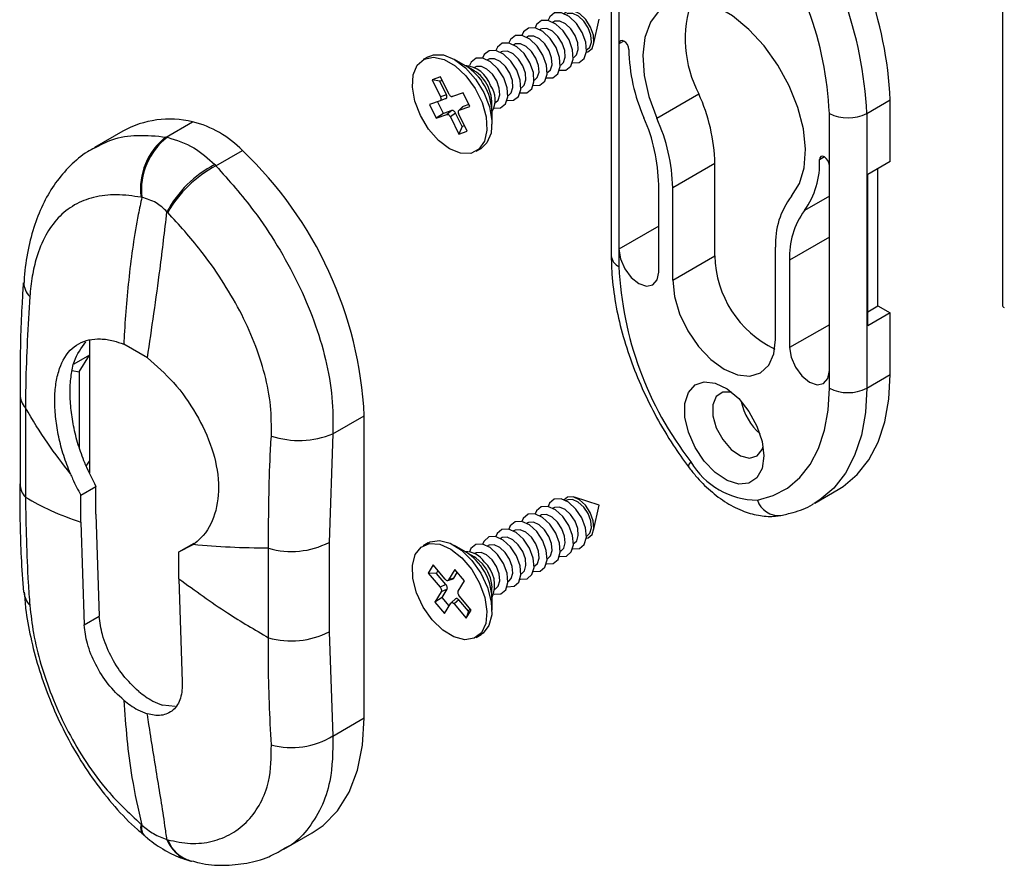
# Paper-space layout 'PAG.(2)' of a CAD drawing. Units: millimetres. Extents: x 10 to 4991, y -15 to 287.
# Drawn here: x 105 to 124, y 179 to 195 of the extents above; entities that cross this region are included whole.
import ezdxf

# ---------------------------------------------------------------- set-up
doc = ezdxf.new("R2010")
doc.units = ezdxf.units.MM

psp = doc.layouts.new('PAG.(2)')

# ---------------------------------------------------------------- linework, layer by layer
at = {"color": 7, "linetype": 'Continuous', "lineweight": 25}
for p, q in [((123.87, 196.126), (123.87, 189.751)), ((116.475, 195.872), (116.475, 190.681)), ((116.622, 195.668), (116.622, 194.685)), ((115.387, 195.104), (115.372, 195.096)), ((116.143, 194.673), (116.248, 195.154)), ((115.139, 194.961), (115.125, 194.953)), ((114.892, 194.818), (114.877, 194.81)), ((114.644, 194.675), (114.63, 194.667)), ((116.007, 194.567), (116.022, 194.576)), ((116.622, 194.685), (116.622, 190.807)), ((113.013, 194.441), (112.92, 194.387)), ((113.72, 194.272), (113.514, 194.392)), ((114.149, 194.39), (114.135, 194.381)), ((114.397, 194.532), (114.382, 194.524)), ((115.76, 194.425), (115.774, 194.433)), ((113.884, 194.178), (113.727, 194.268)), ((113.902, 194.247), (113.887, 194.238)), ((115.512, 194.282), (115.527, 194.29)), ((113.246, 194.062), (113.087, 194.007)), ((113.087, 194.007), (113.247, 193.683)), ((113.232, 193.982), (113.087, 194.007)), ((113.232, 193.982), (113.277, 193.998)), ((113.359, 193.724), (113.232, 193.982)), ((113.405, 193.738), (113.246, 194.062)), ((115.017, 193.996), (115.032, 194.004)), ((115.265, 194.139), (115.279, 194.147)), ((114.77, 193.853), (114.784, 193.861)), ((113.239, 193.609), (113.038, 193.54)), ((113.351, 193.65), (113.239, 193.609)), ((113.244, 193.611), (113.239, 193.609)), ((113.359, 193.724), (113.247, 193.683)), ((113.247, 193.683), (113.25, 193.675)), ((113.41, 193.73), (113.405, 193.738)), ((113.474, 193.69), (113.468, 193.689)), ((113.674, 193.759), (113.474, 193.69)), ((113.801, 193.502), (113.674, 193.759)), ((114.522, 193.71), (114.537, 193.718)), ((117.336, 193.28), (118.131, 193.739)), ((121.306, 193.372), (121.748, 193.627)), ((121.748, 192.461), (121.748, 193.627)), ((113.038, 193.54), (113.165, 193.283)), ((113.302, 193.372), (113.193, 193.593)), ((113.461, 193.427), (113.302, 193.372)), ((113.461, 193.427), (113.366, 193.352)), ((113.666, 193.494), (113.591, 193.427)), ((113.596, 193.431), (113.591, 193.426)), ((113.596, 193.431), (113.6, 193.433)), ((113.6, 193.433), (113.801, 193.502)), ((113.676, 193.5), (113.6, 193.433)), ((113.676, 193.5), (113.666, 193.493)), ((113.783, 193.537), (113.676, 193.5)), ((114.22, 193.414), (114.22, 193.595)), ((114.275, 193.567), (114.289, 193.576)), ((113.302, 193.372), (113.165, 193.283)), ((113.165, 193.283), (113.366, 193.352)), ((113.366, 193.352), (113.371, 193.353)), ((113.429, 193.312), (113.434, 193.304)), ((113.53, 193.378), (113.434, 193.304)), ((113.434, 193.304), (113.594, 192.98)), ((113.657, 193.121), (113.53, 193.378)), ((113.593, 193.359), (113.589, 193.367)), ((113.753, 193.035), (113.593, 193.359)), ((114.221, 193.167), (114.221, 193.406)), ((120.599, 192.389), (120.599, 193.372)), ((121.306, 193.372), (121.306, 188.181)), ((108.058, 192.924), (108.558, 193.213)), ((113.657, 193.121), (113.594, 192.98)), ((113.702, 193.136), (113.657, 193.121)), ((107.239, 193.036), (106.704, 192.727)), ((108.058, 192.924), (108.083, 192.92)), ((113.594, 192.98), (113.753, 193.035)), ((113.92, 192.655), (114.013, 192.709)), ((109.002, 192.379), (109.503, 192.668)), ((108.979, 192.403), (109.002, 192.379)), ((118.434, 192.422), (117.638, 191.963)), ((118.434, 190.679), (118.434, 192.422)), ((120.599, 188.511), (120.599, 192.389)), ((121.748, 192.461), (121.324, 192.216)), ((121.518, 189.735), (121.518, 192.328)), ((121.324, 189.358), (121.324, 192.216)), ((117.373, 190.373), (117.373, 192.024)), ((117.638, 190.22), (117.638, 191.963)), ((107.601, 191.784), (107.586, 191.787)), ((108.089, 191.497), (108.076, 191.51)), ((119.583, 189.097), (119.583, 190.84)), ((116.622, 190.807), (116.622, 190.477)), ((117.638, 190.22), (118.434, 190.679)), ((119.848, 190.596), (119.848, 188.944)), ((121.324, 189.623), (121.518, 189.735)), ((121.518, 189.735), (121.748, 189.603)), ((121.748, 189.603), (121.324, 189.358)), ((121.748, 188.436), (121.748, 189.603)), ((106.609, 189.092), (106.609, 188.803)), ((107.706, 188.751), (107.258, 189.01)), ((106.609, 188.803), (106.313, 188.632)), ((106.416, 188.486), (106.609, 188.803)), ((106.609, 188.803), (106.609, 186.802)), ((106.285, 188.512), (106.416, 188.486)), ((106.416, 188.486), (106.416, 187.064)), ((120.599, 188.181), (120.599, 188.511)), ((121.306, 188.181), (121.748, 188.436)), ((105.298, 188.06), (105.298, 186.37)), ((105.4, 187.807), (105.4, 186.117)), ((111.212, 187.314), (111.806, 187.656)), ((111.806, 181.948), (111.806, 187.656)), ((111.212, 187.314), (111.142, 185.264)), ((106.548, 186.703), (106.609, 186.802)), ((106.609, 186.802), (106.609, 186.578)), ((106.447, 186.158), (106.733, 186.323)), ((106.447, 185.647), (106.447, 186.158)), ((106.733, 185.798), (106.733, 186.323)), ((120.322, 186.006), (120.764, 186.261)), ((115.634, 186.061), (115.62, 186.053)), ((116.248, 185.968), (115.779, 186.117)), ((106.733, 185.798), (106.793, 183.868)), ((115.387, 185.918), (115.372, 185.91)), ((116.143, 185.487), (116.248, 185.968)), ((106.447, 185.647), (106.508, 183.703)), ((114.892, 185.632), (114.877, 185.624)), ((115.139, 185.775), (115.125, 185.767)), ((114.644, 185.489), (114.63, 185.481)), ((108.303, 185.087), (108.589, 185.251)), ((111.142, 185.264), (111.142, 183.574)), ((113.013, 185.255), (112.92, 185.201)), ((114.397, 185.346), (114.382, 185.338)), ((115.76, 185.238), (115.774, 185.247)), ((116.007, 185.381), (116.022, 185.39)), ((108.303, 185.087), (108.572, 185.221)), ((108.303, 184.576), (108.303, 185.087)), ((109.996, 183.463), (109.996, 185.154)), ((113.72, 185.086), (113.514, 185.206)), ((113.884, 184.992), (113.727, 185.082)), ((113.902, 185.061), (113.887, 185.052)), ((114.149, 185.203), (114.135, 185.195)), ((115.512, 185.096), (115.527, 185.104)), ((115.265, 184.953), (115.279, 184.961)), ((113.107, 184.837), (113.012, 184.684)), ((113.012, 184.684), (113.239, 184.415)), ((113.17, 184.679), (113.012, 184.684)), ((113.334, 184.569), (113.107, 184.837)), ((113.17, 184.679), (113.2, 184.727)), ((113.351, 184.466), (113.17, 184.679)), ((113.518, 184.749), (113.399, 184.555)), ((113.498, 184.585), (113.565, 184.693)), ((113.698, 184.536), (113.518, 184.749)), ((114.77, 184.667), (114.784, 184.675)), ((115.017, 184.81), (115.032, 184.818)), ((108.303, 184.576), (108.364, 182.631)), ((113.34, 184.562), (113.334, 184.569)), ((113.386, 184.544), (113.485, 184.575)), ((113.399, 184.555), (113.396, 184.55)), ((113.498, 184.585), (113.399, 184.555)), ((113.579, 184.342), (113.698, 184.536)), ((114.522, 184.524), (114.537, 184.532)), ((113.26, 184.328), (113.141, 184.134)), ((113.351, 184.466), (113.239, 184.415)), ((113.239, 184.415), (113.245, 184.408)), ((113.371, 184.378), (113.26, 184.328)), ((113.263, 184.333), (113.26, 184.328)), ((113.277, 184.224), (113.371, 184.378)), ((113.577, 184.337), (113.579, 184.342)), ((114.22, 184.228), (114.22, 184.409)), ((114.275, 184.381), (114.289, 184.389)), ((113.277, 184.224), (113.141, 184.134)), ((113.141, 184.134), (113.321, 183.921)), ((113.41, 184.066), (113.277, 184.224)), ((113.321, 183.921), (113.44, 184.115)), ((113.44, 184.115), (113.444, 184.12)), ((113.536, 184.201), (113.448, 184.123)), ((113.594, 184.179), (113.506, 184.101)), ((113.6, 184.254), (113.594, 184.262)), ((113.774, 183.965), (113.594, 184.179)), ((113.827, 183.986), (113.6, 184.254)), ((114.221, 183.981), (114.221, 184.22)), ((113.5, 184.107), (113.506, 184.101)), ((113.506, 184.101), (113.733, 183.833)), ((113.733, 183.833), (113.827, 183.986)), ((113.774, 183.965), (113.733, 183.833)), ((113.804, 184.013), (113.774, 183.965)), ((106.508, 183.703), (106.793, 183.868)), ((111.142, 183.574), (111.212, 181.605)), ((113.92, 183.469), (114.013, 183.523)), ((108.232, 182.162), (107.991, 182.188)), ((111.212, 181.605), (111.806, 181.948)), ((107.586, 179.935), (107.601, 179.922)), ((108.076, 179.648), (108.089, 179.644)), ((110.287, 179.464), (110.822, 179.773))]:
    psp.add_line(p, q, dxfattribs=at)
at = {"color": 8, "linetype": 'Continuous', "lineweight": 25}
for p, q in [((116.714, 194.739), (116.622, 194.685)), ((120.506, 192.55), (120.414, 192.496)), ((120.599, 191.809), (120.128, 191.537)), ((117.373, 191.24), (116.622, 190.807)), ((120.599, 191.029), (119.848, 190.596)), ((120.599, 189.378), (119.848, 188.944))]:
    psp.add_line(p, q, dxfattribs=at)
at = {"color": 7, "linetype": 'Continuous', "lineweight": 25, "flags": 128}
for points in [[(119.885, 191.808), (120.034, 192.044), (120.123, 192.344), (120.148, 192.694), (120.108, 193.079), (120.004, 193.484), (119.841, 193.892), (119.626, 194.284), (119.368, 194.645), (119.078, 194.959), (118.769, 195.212), (118.452, 195.395), (118.142, 195.499), (117.852, 195.52), (117.595, 195.457), (117.38, 195.313), (117.217, 195.093), (117.113, 194.808), (117.073, 194.469), (117.098, 194.09), (117.186, 193.688), (117.336, 193.28)], [(116.084, 195.003), (115.993, 195.144), (115.88, 195.251), (115.761, 195.308), (115.656, 195.306), (115.585, 195.255)], [(115.679, 194.758), (115.569, 194.929), (115.43, 195.06), (115.286, 195.129), (115.157, 195.127), (115.064, 195.053), (115.034, 194.987)], [(115.927, 194.9), (115.816, 195.072), (115.678, 195.203), (115.534, 195.272), (115.405, 195.27), (115.312, 195.196), (115.281, 195.13)], [(115.795, 194.842), (115.713, 194.969), (115.611, 195.065), (115.504, 195.116), (115.409, 195.114), (115.387, 195.104)], [(116.042, 194.985), (115.96, 195.112), (115.858, 195.208), (115.752, 195.259), (115.657, 195.257), (115.634, 195.247)], [(115.432, 194.615), (115.321, 194.787), (115.183, 194.917), (115.039, 194.986), (114.91, 194.984), (114.817, 194.91), (114.786, 194.845)], [(115.547, 194.699), (115.465, 194.826), (115.363, 194.922), (115.257, 194.973), (115.162, 194.971), (115.139, 194.961)], [(116.004, 194.529), (116.035, 194.537), (116.112, 194.597), (116.148, 194.707), (116.138, 194.85), (116.084, 195.003)], [(116.022, 194.576), (116.068, 194.62), (116.1, 194.719), (116.091, 194.847), (116.042, 194.985)], [(115.184, 194.472), (115.074, 194.644), (114.936, 194.774), (114.791, 194.843), (114.663, 194.841), (114.569, 194.767), (114.539, 194.702)], [(115.3, 194.556), (115.218, 194.683), (115.116, 194.779), (115.009, 194.83), (114.914, 194.829), (114.892, 194.818)], [(115.497, 194.185), (115.62, 194.189), (115.714, 194.263), (115.758, 194.397), (115.746, 194.571), (115.679, 194.758)], [(115.744, 194.328), (115.868, 194.332), (115.961, 194.406), (116.005, 194.54), (115.993, 194.714), (115.927, 194.9)], [(115.774, 194.433), (115.82, 194.477), (115.853, 194.576), (115.844, 194.704), (115.795, 194.842)], [(116.807, 194.578), (116.8, 194.623), (116.78, 194.67), (116.75, 194.71), (116.714, 194.739), (116.679, 194.751), (116.649, 194.745), (116.629, 194.722), (116.622, 194.685)], [(114.689, 194.186), (114.579, 194.358), (114.441, 194.488), (114.296, 194.558), (114.168, 194.555), (114.074, 194.481), (114.044, 194.416)], [(114.937, 194.329), (114.826, 194.501), (114.688, 194.631), (114.544, 194.701), (114.415, 194.698), (114.322, 194.624), (114.291, 194.559)], [(114.805, 194.27), (114.723, 194.397), (114.621, 194.494), (114.514, 194.545), (114.42, 194.543), (114.397, 194.532)], [(115.052, 194.413), (114.97, 194.54), (114.869, 194.636), (114.762, 194.688), (114.667, 194.686), (114.644, 194.675)], [(115.249, 194.043), (115.373, 194.046), (115.466, 194.12), (115.51, 194.254), (115.498, 194.428), (115.432, 194.615)], [(115.279, 194.147), (115.325, 194.191), (115.358, 194.29), (115.349, 194.418), (115.3, 194.556)], [(115.527, 194.29), (115.573, 194.334), (115.605, 194.433), (115.596, 194.561), (115.547, 194.699)], [(113.021, 193.076), (112.867, 193.331), (112.761, 193.603), (112.715, 193.867), (112.73, 194.101), (112.807, 194.283), (112.939, 194.397), (113.113, 194.434), (113.314, 194.389), (113.525, 194.268), (113.726, 194.08), (113.901, 193.842), (114.032, 193.576), (114.109, 193.305), (114.125, 193.053), (114.078, 192.843), (113.973, 192.693), (113.818, 192.616), (113.628, 192.62), (113.42, 192.704), (113.211, 192.861), (113.021, 193.076)], [(113.013, 194.441), (113.115, 194.48), (113.305, 194.476), (113.513, 194.392), (113.722, 194.235), (113.912, 194.02), (114.066, 193.765)], [(114.442, 194.043), (114.331, 194.215), (114.193, 194.346), (114.049, 194.415), (113.92, 194.412), (113.827, 194.338), (113.796, 194.273)], [(114.557, 194.128), (114.475, 194.254), (114.374, 194.351), (114.267, 194.402), (114.172, 194.4), (114.149, 194.39)], [(115.002, 193.9), (115.125, 193.903), (115.219, 193.977), (115.263, 194.111), (115.251, 194.285), (115.184, 194.472)], [(115.032, 194.004), (115.078, 194.048), (115.11, 194.147), (115.101, 194.275), (115.052, 194.413)], [(114.31, 193.985), (114.228, 194.112), (114.126, 194.208), (114.02, 194.259), (113.925, 194.257), (113.902, 194.247)], [(114.507, 193.614), (114.63, 193.618), (114.724, 193.691), (114.768, 193.825), (114.756, 193.999), (114.689, 194.186)], [(114.754, 193.757), (114.878, 193.76), (114.971, 193.834), (115.015, 193.968), (115.003, 194.142), (114.937, 194.329)], [(114.784, 193.861), (114.83, 193.905), (114.863, 194.004), (114.854, 194.132), (114.805, 194.27)], [(114.259, 193.471), (114.383, 193.475), (114.476, 193.549), (114.52, 193.683), (114.508, 193.856), (114.442, 194.043)], [(114.289, 193.576), (114.335, 193.62), (114.368, 193.719), (114.359, 193.847), (114.31, 193.985)], [(114.537, 193.718), (114.583, 193.762), (114.615, 193.861), (114.606, 193.99), (114.557, 194.128)], [(114.22, 193.595), (114.207, 193.71), (114.147, 193.879)], [(114.066, 193.765), (114.172, 193.494), (114.219, 193.229), (114.203, 192.996), (114.126, 192.813), (114.013, 192.709)], [(120.599, 192.389), (120.592, 192.434), (120.572, 192.481), (120.542, 192.521), (120.506, 192.55), (120.471, 192.562), (120.441, 192.556), (120.421, 192.533), (120.414, 192.496)], [(116.622, 190.807), (116.65, 190.624), (116.732, 190.436), (116.854, 190.272), (116.997, 190.156), (117.141, 190.106), (117.263, 190.13), (117.344, 190.223), (117.373, 190.373)], [(117.638, 190.22), (117.671, 189.91), (117.768, 189.583), (117.923, 189.262), (118.124, 188.967), (118.359, 188.719), (118.61, 188.536), (118.862, 188.429), (119.097, 188.406), (119.298, 188.468), (119.452, 188.611), (119.55, 188.826), (119.583, 189.097)], [(119.848, 188.944), (119.876, 188.762), (119.958, 188.574), (120.08, 188.41), (120.223, 188.294), (120.367, 188.244), (120.489, 188.267), (120.571, 188.361), (120.599, 188.511)], [(120.764, 186.261), (120.862, 186.323), (121.124, 186.544), (121.344, 186.825), (121.519, 187.16), (121.646, 187.544), (121.722, 187.972), (121.748, 188.436)], [(119.328, 187.173), (119.362, 186.898), (119.328, 186.661), (119.231, 186.484), (119.079, 186.383), (118.885, 186.365), (118.667, 186.434), (118.443, 186.582), (118.235, 186.797), (118.06, 187.059), (117.933, 187.346), (117.867, 187.631), (117.867, 187.89), (117.933, 188.099), (118.06, 188.24), (118.235, 188.3), (118.443, 188.274), (118.667, 188.164), (118.885, 187.981), (119.079, 187.739), (119.231, 187.462), (119.328, 187.173)], [(118.758, 188.097), (118.743, 188.101), (118.583, 188.102), (118.462, 188.019), (118.398, 187.864), (118.398, 187.657), (118.462, 187.428), (118.583, 187.206), (118.743, 187.021), (118.92, 186.9), (119.092, 186.857), (119.235, 186.899), (119.329, 187.02), (119.347, 187.076)], [(119.24, 186.062), (119.538, 186.147), (119.806, 186.29), (120.041, 186.488), (120.237, 186.739), (120.394, 187.039), (120.507, 187.383), (120.576, 187.765), (120.599, 188.181)], [(115.809, 185.895), (115.67, 186.023), (115.526, 186.088), (115.398, 186.081), (115.308, 186.003), (115.281, 185.944)], [(115.987, 185.966), (115.873, 186.07), (115.754, 186.124), (115.65, 186.118), (115.585, 186.069)], [(115.955, 185.932), (115.852, 186.026), (115.746, 186.074), (115.652, 186.069), (115.634, 186.061)], [(115.314, 185.609), (115.175, 185.737), (115.031, 185.802), (114.903, 185.795), (114.813, 185.718), (114.786, 185.658)], [(115.561, 185.752), (115.422, 185.88), (115.278, 185.945), (115.151, 185.938), (115.06, 185.86), (115.034, 185.801)], [(115.46, 185.646), (115.357, 185.74), (115.251, 185.789), (115.157, 185.784), (115.139, 185.775)], [(115.707, 185.789), (115.605, 185.883), (115.498, 185.931), (115.405, 185.926), (115.387, 185.918)], [(115.774, 185.247), (115.823, 185.295), (115.853, 185.396), (115.842, 185.526), (115.791, 185.664), (115.707, 185.789)], [(115.744, 185.142), (115.747, 185.142), (115.874, 185.148), (115.965, 185.226), (116.006, 185.363), (115.991, 185.538), (115.921, 185.725), (115.809, 185.895)], [(116.022, 185.39), (116.071, 185.438), (116.101, 185.539), (116.089, 185.669), (116.038, 185.807), (115.955, 185.932)], [(116.004, 185.343), (116.041, 185.353), (116.115, 185.416), (116.149, 185.529), (116.136, 185.673), (116.079, 185.826), (115.987, 185.966)], [(115.066, 185.467), (114.927, 185.594), (114.783, 185.659), (114.656, 185.652), (114.565, 185.575), (114.539, 185.516)], [(115.212, 185.504), (115.11, 185.598), (115.003, 185.646), (114.91, 185.641), (114.892, 185.632)], [(115.249, 184.856), (115.252, 184.856), (115.38, 184.863), (115.47, 184.94), (115.511, 185.077), (115.496, 185.252), (115.426, 185.439), (115.314, 185.609)], [(115.527, 185.104), (115.576, 185.153), (115.606, 185.254), (115.594, 185.383), (115.543, 185.521), (115.46, 185.646)], [(115.497, 184.999), (115.5, 184.999), (115.627, 185.005), (115.718, 185.083), (115.759, 185.22), (115.743, 185.395), (115.674, 185.582), (115.561, 185.752)], [(114.819, 185.324), (114.68, 185.451), (114.536, 185.516), (114.408, 185.51), (114.318, 185.432), (114.291, 185.373)], [(114.965, 185.361), (114.862, 185.455), (114.756, 185.503), (114.662, 185.498), (114.644, 185.489)], [(115.002, 184.714), (115.005, 184.713), (115.132, 184.72), (115.223, 184.797), (115.264, 184.934), (115.248, 185.11), (115.179, 185.296), (115.066, 185.467)], [(115.279, 184.961), (115.328, 185.01), (115.358, 185.111), (115.347, 185.24), (115.296, 185.378), (115.212, 185.504)], [(113.291, 183.606), (113.092, 183.801), (112.922, 184.043), (112.796, 184.31), (112.725, 184.581), (112.717, 184.829), (112.77, 185.033), (112.882, 185.175), (113.041, 185.243), (113.234, 185.23), (113.443, 185.137), (113.65, 184.974), (113.837, 184.753), (113.987, 184.495), (114.086, 184.223), (114.126, 183.961), (114.103, 183.732), (114.02, 183.557), (113.883, 183.451), (113.705, 183.423), (113.502, 183.477), (113.291, 183.606)], [(113.013, 185.255), (113.05, 185.273), (113.228, 185.301), (113.431, 185.247), (113.642, 185.118), (113.841, 184.923)], [(114.324, 185.038), (114.185, 185.165), (114.041, 185.231), (113.913, 185.224), (113.823, 185.146), (113.796, 185.087)], [(114.571, 185.181), (114.432, 185.308), (114.288, 185.373), (114.161, 185.367), (114.07, 185.289), (114.044, 185.23)], [(114.717, 185.218), (114.615, 185.312), (114.508, 185.36), (114.415, 185.355), (114.397, 185.346)], [(114.754, 184.571), (114.757, 184.57), (114.885, 184.577), (114.975, 184.655), (115.016, 184.791), (115.001, 184.967), (114.931, 185.154), (114.819, 185.324)], [(115.032, 184.818), (115.081, 184.867), (115.111, 184.968), (115.099, 185.097), (115.048, 185.235), (114.965, 185.361)], [(114.222, 184.932), (114.12, 185.026), (114.014, 185.074), (113.92, 185.069), (113.902, 185.061)], [(114.47, 185.075), (114.367, 185.169), (114.261, 185.217), (114.167, 185.212), (114.149, 185.203)], [(114.537, 184.532), (114.586, 184.581), (114.616, 184.682), (114.604, 184.811), (114.553, 184.949), (114.47, 185.075)], [(114.507, 184.428), (114.51, 184.427), (114.637, 184.434), (114.728, 184.512), (114.769, 184.649), (114.753, 184.824), (114.684, 185.011), (114.571, 185.181)], [(114.784, 184.675), (114.833, 184.724), (114.863, 184.825), (114.852, 184.954), (114.801, 185.092), (114.717, 185.218)], [(113.841, 184.923), (114.011, 184.681), (114.137, 184.414), (114.208, 184.143), (114.216, 183.895), (114.163, 183.691), (114.051, 183.549), (114.013, 183.523)], [(114.04, 184.857), (113.914, 184.973), (113.884, 184.992)], [(114.289, 184.389), (114.338, 184.438), (114.368, 184.539), (114.357, 184.669), (114.306, 184.807), (114.222, 184.932)], [(114.259, 184.285), (114.262, 184.284), (114.39, 184.291), (114.48, 184.369), (114.521, 184.506), (114.506, 184.681), (114.436, 184.868), (114.324, 185.038)], [(110.822, 179.773), (111.027, 179.914), (111.3, 180.193), (111.518, 180.543), (111.677, 180.958), (111.774, 181.429), (111.806, 181.948)]]:
    psp.add_lwpolyline(points, dxfattribs=at)
at = {"color": 8, "linetype": 'Continuous', "lineweight": 25, "flags": 128}
for points in [[(121.306, 188.181), (121.28, 187.717), (121.204, 187.289), (121.077, 186.905), (120.902, 186.57), (120.682, 186.289), (120.42, 186.067), (120.309, 185.999)], [(117.981, 186.789), (117.95, 186.748), (117.934, 186.716), (117.933, 186.695), (117.935, 186.693)]]:
    psp.add_lwpolyline(points, dxfattribs=at)
at = {"color": 7, "linetype": 'Continuous', "lineweight": 25}
for centre, radius, start, end in [((114.535, 193.31), 7.22, 2.5186, 37.9467), ((114.093, 193.055), 7.22, 2.5185, 37.9468), ((114.145, 193.088), 6.46, 2.5186, 37.9467), ((120.146, 194.787), 2.271, 161.1791, 207.4929), ((120.198, 194.653), 3.392, 181.262, 203.7176), ((113.661, 193.716), 0.564, 19.0454, 85.0394), ((113.153, 193.367), 1.068, 2.0656, 57.9291), ((113.524, 193.595), 0.684, 24.5371, 58.3025), ((113.803, 193.626), 0.478, 330.9328, 35.001), ((115.076, 192.344), 3.359, 1.3383, 24.5409), ((108.13, 191.409), 1.854, 76.6351, 118.7079), ((114.049, 191.951), 3.325, 1.2622, 23.7176), ((114.28, 191.884), 3.359, 1.3384, 24.5407), ((120.953, 194.054), 0.769, 242.6098, 297.3902), ((108.08, 191.294), 1.978, 44.0032, 76.0023), ((108.808, 191.947), 1.233, 127.5083, 187.4394), ((108.842, 191.928), 1.249, 127.4128, 186.6177), ((104.381, 187.279), 7.435, 2.9093, 46.4541), ((118.909, 192.422), 1.506, 324.0074, 2.844), ((109.969, 190.497), 2.148, 117.463, 151.8548), ((110.013, 190.419), 2.205, 117.2832, 150.7513), ((121.03, 190.919), 1.449, 142.1665, 183.1034), ((121.322, 190.669), 1.476, 144.0073, 182.8439), ((120.431, 190.719), 1.997, 181.1379, 244.4431), ((123.075, 190.761), 6.46, 182.5185, 217.9468), ((123.933, 189.757), 0.0629, 185.6952, 245.6275), ((120.953, 188.863), 0.769, 242.6098, 297.3902), ((120.026, 188.148), 1.114, 191.4459, 228.5487), ((110.577, 188.862), 1.673, 251.6054, 292.3098), ((119.251, 187.535), 1.473, 210.4555, 269.5499), ((110.429, 186.657), 1.565, 253.9262, 297.0894), ((113.708, 184.65), 0.442, 33.6355, 89.7947), ((113.153, 184.181), 1.068, 2.0746, 57.92), ((113.491, 184.376), 0.731, 2.6034, 41.243), ((113.673, 184.452), 0.599, 335.9856, 47.7447), ((110.429, 184.967), 1.565, 253.9262, 297.0894), ((110.437, 182.867), 1.48, 254.7958, 301.5695)]:
    psp.add_arc(centre, radius, start, end, dxfattribs=at)
at = {"color": 8, "linetype": 'Continuous', "lineweight": 25}
for centre, radius, start, end in [((116.725, 190.706), 0.251, 185.6948, 245.6251), ((105.724, 190.168), 0.353, 178.6141, 226.8341), ((105.69, 188.07), 0.392, 181.2885, 222.2061), ((105.69, 186.38), 0.392, 181.4485, 222.2005), ((119.636, 186.187), 0.415, 197.464, 276.2472), ((105.805, 184.367), 0.435, 185.8367, 222.16), ((107.78, 179.874), 0.203, 162.6432, 220.4516), ((107.806, 179.865), 0.213, 164.453, 221.3802), ((108.697, 179.885), 0.665, 200.8634, 253.2643), ((108.72, 179.893), 0.678, 201.5006, 254.2726)]:
    psp.add_arc(centre, radius, start, end, dxfattribs=at)
at = {"color": 7, "linetype": 'Continuous', "lineweight": 25}
for points, knots in [([(114.931, 200.467), (115.33, 200.259), (116.205, 199.804), (117.616, 199.091), (119.212, 198.302), (120.972, 197.457), (122.899, 196.559), (125.001, 195.612), (127.251, 194.63), (128.809, 193.982), (129.601, 193.653)], [0, 0, 0, 0, 0.083405, 0.183007, 0.292976, 0.413517, 0.54486, 0.687254, 0.840972, 1, 1, 1, 1]), ([(113.25, 193.675), (113.253, 193.668), (113.257, 193.654), (113.258, 193.635), (113.253, 193.62), (113.246, 193.614), (113.244, 193.611)], [0, 0, 0, 0, 0.333069, 0.624215, 0.84492, 1, 1, 1, 1]), ([(113.351, 193.65), (113.355, 193.652), (113.363, 193.657), (113.369, 193.673), (113.37, 193.691), (113.365, 193.709), (113.361, 193.72), (113.359, 193.724)], [0, 0, 0, 0, 0.162839, 0.346659, 0.576488, 0.820759, 1, 1, 1, 1]), ([(113.41, 193.73), (113.414, 193.723), (113.423, 193.711), (113.439, 193.697), (113.455, 193.689), (113.464, 193.689), (113.468, 193.689)], [0, 0, 0, 0, 0.319799, 0.613487, 0.843153, 1, 1, 1, 1]), ([(113.53, 193.378), (113.526, 193.385), (113.518, 193.398), (113.503, 193.414), (113.487, 193.425), (113.472, 193.429), (113.464, 193.427), (113.461, 193.427)], [0, 0, 0, 0, 0.259594, 0.505896, 0.727171, 0.897515, 1, 1, 1, 1]), ([(113.586, 193.42), (113.585, 193.414), (113.581, 193.402), (113.583, 193.384), (113.587, 193.373), (113.589, 193.367)], [0, 0, 0, 0, 0.32418, 0.683134, 1, 1, 1, 1]), ([(113.371, 193.353), (113.377, 193.353), (113.389, 193.352), (113.405, 193.342), (113.419, 193.328), (113.426, 193.317), (113.429, 193.312)], [0, 0, 0, 0, 0.217489, 0.481542, 0.762196, 1, 1, 1, 1]), ([(108.083, 192.92), (108.256, 192.864), (108.592, 192.757), (108.852, 192.519), (108.979, 192.403)], [0, 0, 0, 0, 0.513189, 1, 1, 1, 1]), ([(106.71, 192.719), (106.664, 192.696), (106.493, 192.607), (106.239, 192.385), (105.96, 192.064), (105.737, 191.688), (105.562, 191.262), (105.442, 190.783), (105.382, 190.414), (105.376, 190.207), (105.375, 190.176)], [0, 0, 0, 0, 0.051175, 0.192573, 0.33377, 0.475691, 0.627719, 0.79252, 0.968952, 1, 1, 1, 1]), ([(109.002, 192.379), (109.249, 192.101), (109.672, 191.625), (110.172, 190.873), (110.556, 190.179), (110.864, 189.46), (111.085, 188.735), (111.216, 188.017), (111.214, 187.544), (111.212, 187.314)], [0, 0, 0, 0, 0.19662, 0.336538, 0.477387, 0.615659, 0.749928, 0.878369, 1, 1, 1, 1]), ([(107.586, 191.787), (107.431, 191.809), (107.132, 191.852), (106.7, 191.804), (106.317, 191.656), (106.004, 191.406), (105.761, 191.06), (105.611, 190.68), (105.519, 190.287), (105.495, 190.04), (105.482, 189.91)], [0, 0, 0, 0, 0.1423486, 0.2743695, 0.3918047, 0.5117082, 0.6337267, 0.7736453, 0.8814206, 1, 1, 1, 1]), ([(107.601, 191.784), (107.578, 191.677), (107.472, 191.185), (107.348, 190.292), (107.282, 189.472), (107.26, 189.043), (107.258, 189.01)], [0, 0, 0, 0, 0.11752, 0.539799, 0.964305, 1, 1, 1, 1]), ([(108.076, 191.51), (108.01, 191.573), (107.875, 191.703), (107.694, 191.757), (107.601, 191.784)], [0, 0, 0, 0, 0.484123, 1, 1, 1, 1]), ([(107.706, 188.751), (107.789, 189.31), (107.925, 190.228), (108.033, 191.149), (108.076, 191.51)], [0, 0, 0, 0, 0.608498, 1, 1, 1, 1]), ([(110.049, 187.274), (110.05, 187.465), (110.052, 187.856), (109.933, 188.452), (109.734, 189.053), (109.457, 189.653), (109.116, 190.23), (108.673, 190.861), (108.305, 191.262), (108.089, 191.497)], [0, 0, 0, 0, 0.119432, 0.245404, 0.379152, 0.516587, 0.658984, 0.799941, 1, 1, 1, 1]), ([(116.475, 190.681), (116.477, 190.587), (116.482, 190.31), (116.538, 189.844), (116.658, 189.286), (116.832, 188.724), (117.056, 188.166), (117.328, 187.622), (117.621, 187.128), (117.837, 186.828), (117.935, 186.693)], [0, 0, 0, 0, 0.065488, 0.192704, 0.325112, 0.461716, 0.601323, 0.742649, 0.884357, 1, 1, 1, 1]), ([(105.36, 190.171), (105.351, 190.043), (105.317, 189.509), (105.295, 188.805), (105.3, 188.229), (105.302, 188.061)], [0, 0, 0, 0, 0.182306, 0.760836, 1, 1, 1, 1]), ([(105.482, 189.91), (105.449, 189.356), (105.408, 188.655), (105.401, 187.953), (105.4, 187.807)], [0, 0, 0, 0, 0.791075, 1, 1, 1, 1]), ([(106.249, 186.562), (106.205, 186.676), (106.116, 186.904), (106.026, 187.252), (105.969, 187.596), (105.948, 187.921), (105.965, 188.222), (106.031, 188.556), (106.202, 188.912), (106.536, 189.099), (106.829, 189.117), (107.052, 189.083), (107.194, 189.032), (107.258, 189.01)], [0, 0, 0, 0, 0.103898, 0.208878, 0.30701, 0.401997, 0.486076, 0.56418, 0.693384, 0.808902, 0.870962, 0.941911, 1, 1, 1, 1]), ([(106.52, 186.765), (106.478, 186.879), (106.393, 187.108), (106.307, 187.456), (106.254, 187.799), (106.237, 188.121), (106.26, 188.418), (106.321, 188.746), (106.457, 188.939), (106.539, 189.057)], [0, 0, 0, 0, 0.152201, 0.305684, 0.448839, 0.58705, 0.708924, 0.821843, 1, 1, 1, 1]), ([(107.706, 188.751), (107.877, 188.601), (108.23, 188.29), (108.642, 187.703), (108.944, 187.061), (109.079, 186.407), (109.019, 185.811), (108.807, 185.412), (108.622, 185.262), (108.572, 185.221)], [0, 0, 0, 0, 0.165985, 0.343855, 0.520319, 0.683373, 0.826407, 0.952362, 1, 1, 1, 1]), ([(106.249, 186.562), (106.103, 186.751), (105.795, 187.149), (105.536, 187.58), (105.4, 187.807)], [0, 0, 0, 0, 0.4745833, 1, 1, 1, 1]), ([(109.996, 185.154), (109.998, 185.708), (110, 186.416), (110.04, 187.122), (110.049, 187.274)], [0, 0, 0, 0, 0.784354, 1, 1, 1, 1]), ([(106.52, 186.765), (106.524, 186.755), (106.586, 186.604), (106.662, 186.459), (106.733, 186.323)], [0, 0, 0, 0, 0.064609, 1, 1, 1, 1]), ([(106.249, 186.562), (106.263, 186.529), (106.322, 186.391), (106.393, 186.259), (106.447, 186.158)], [0, 0, 0, 0, 0.238286, 1, 1, 1, 1]), ([(117.935, 186.693), (117.979, 186.636), (118.106, 186.474), (118.341, 186.237), (118.649, 186.006), (118.969, 185.844), (119.285, 185.76), (119.521, 185.75), (119.648, 185.769), (119.681, 185.774)], [0, 0, 0, 0, 0.1052, 0.296715, 0.482262, 0.661576, 0.813189, 0.952256, 1, 1, 1, 1]), ([(105.297, 186.371), (105.296, 186.323), (105.291, 185.861), (105.302, 185.177), (105.346, 184.544), (105.362, 184.323)], [0, 0, 0, 0, 0.070716, 0.675791, 1, 1, 1, 1]), ([(105.4, 186.117), (105.558, 186.029), (105.893, 185.843), (106.255, 185.715), (106.447, 185.647)], [0, 0, 0, 0, 0.470033, 1, 1, 1, 1]), ([(105.4, 186.117), (105.41, 185.577), (105.422, 184.896), (105.472, 184.216), (105.482, 184.074)], [0, 0, 0, 0, 0.791275, 1, 1, 1, 1]), ([(119.681, 185.774), (119.759, 185.791), (119.965, 185.837), (120.179, 185.913), (120.296, 185.994), (120.305, 185.999)], [0, 0, 0, 0, 0.358937, 0.95457, 1, 1, 1, 1]), ([(109.996, 185.154), (109.753, 185.156), (109.278, 185.162), (108.804, 185.202), (108.572, 185.221)], [0, 0, 0, 0, 0.510332, 1, 1, 1, 1]), ([(108.303, 184.576), (108.606, 184.355), (109.151, 183.955), (109.735, 183.615), (109.996, 183.463)], [0, 0, 0, 0, 0.553812, 1, 1, 1, 1]), ([(113.34, 184.562), (113.345, 184.558), (113.355, 184.549), (113.372, 184.542), (113.387, 184.543), (113.393, 184.548), (113.396, 184.55)], [0, 0, 0, 0, 0.336629, 0.620423, 0.836582, 1, 1, 1, 1]), ([(113.485, 184.575), (113.488, 184.576), (113.493, 184.578), (113.497, 184.583), (113.498, 184.585)], [0, 0, 0, 0, 0.469496, 1, 1, 1, 1]), ([(105.378, 184.323), (105.385, 184.221), (105.405, 183.934), (105.495, 183.463), (105.638, 182.909), (105.832, 182.353), (106.072, 181.801), (106.362, 181.264), (106.698, 180.747), (107.085, 180.269), (107.397, 179.933), (107.592, 179.777), (107.629, 179.747)], [0, 0, 0, 0, 0.05886, 0.165077, 0.274936, 0.387077, 0.503077, 0.620073, 0.737649, 0.856381, 0.972871, 1, 1, 1, 1]), ([(113.245, 184.408), (113.249, 184.401), (113.258, 184.388), (113.264, 184.367), (113.266, 184.348), (113.264, 184.338), (113.263, 184.333)], [0, 0, 0, 0, 0.304945, 0.597522, 0.835562, 1, 1, 1, 1]), ([(113.371, 184.378), (113.373, 184.383), (113.378, 184.394), (113.377, 184.414), (113.371, 184.434), (113.361, 184.452), (113.354, 184.462), (113.351, 184.466)], [0, 0, 0, 0, 0.1697827, 0.3723965, 0.6103678, 0.8419647, 1, 1, 1, 1]), ([(113.577, 184.336), (113.575, 184.331), (113.573, 184.318), (113.576, 184.297), (113.584, 184.278), (113.591, 184.267), (113.594, 184.262)], [0, 0, 0, 0, 0.228121, 0.498817, 0.774575, 1, 1, 1, 1]), ([(113.448, 184.122), (113.451, 184.124), (113.458, 184.128), (113.473, 184.126), (113.487, 184.118), (113.496, 184.111), (113.5, 184.107)], [0, 0, 0, 0, 0.150798, 0.42056, 0.72369, 1, 1, 1, 1]), ([(113.594, 184.179), (113.589, 184.184), (113.579, 184.194), (113.563, 184.203), (113.547, 184.206), (113.539, 184.202), (113.536, 184.2)], [0, 0, 0, 0, 0.321871, 0.601786, 0.837304, 1, 1, 1, 1]), ([(105.482, 184.074), (105.502, 183.898), (105.545, 183.522), (105.688, 182.951), (105.893, 182.353), (106.162, 181.754), (106.499, 181.17), (106.948, 180.536), (107.351, 180.157), (107.586, 179.935)], [0, 0, 0, 0, 0.11211, 0.238588, 0.370658, 0.511009, 0.652174, 0.79611, 1, 1, 1, 1]), ([(107.541, 182.447), (107.438, 182.545), (107.229, 182.745), (107.005, 183.116), (106.846, 183.493), (106.81, 183.751), (106.793, 183.868)], [0, 0, 0, 0, 0.257691, 0.526282, 0.785286, 1, 1, 1, 1]), ([(107.258, 182.282), (107.155, 182.379), (106.946, 182.579), (106.721, 182.949), (106.561, 183.327), (106.525, 183.585), (106.508, 183.703)], [0, 0, 0, 0, 0.25724, 0.525471, 0.784197, 1, 1, 1, 1]), ([(110.049, 181.438), (110.023, 181.967), (109.99, 182.642), (109.995, 183.318), (109.996, 183.463)], [0, 0, 0, 0, 0.784069, 1, 1, 1, 1]), ([(108.364, 182.631), (108.363, 182.525), (108.361, 182.33), (108.214, 182.08), (107.961, 181.968), (107.792, 182.005), (107.704, 182.024)], [0, 0, 0, 0, 0.290319, 0.530914, 0.757646, 1, 1, 1, 1]), ([(107.541, 182.447), (107.626, 182.381), (107.765, 182.275), (107.928, 182.212), (107.991, 182.188)], [0, 0, 0, 0, 0.616892, 1, 1, 1, 1]), ([(107.258, 182.282), (107.295, 181.792), (107.356, 180.997), (107.533, 180.221), (107.601, 179.922)], [0, 0, 0, 0, 0.615646, 1, 1, 1, 1]), ([(107.258, 182.282), (107.343, 182.216), (107.481, 182.11), (107.642, 182.048), (107.704, 182.024)], [0, 0, 0, 0, 0.617333, 1, 1, 1, 1]), ([(108.076, 179.648), (108.063, 179.736), (108.006, 180.15), (107.879, 180.907), (107.767, 181.611), (107.709, 181.99), (107.704, 182.024)], [0, 0, 0, 0, 0.109795, 0.521967, 0.957397, 1, 1, 1, 1]), ([(108.089, 179.644), (108.232, 179.614), (108.51, 179.554), (108.929, 179.597), (109.305, 179.746), (109.623, 179.997), (109.861, 180.34), (110.046, 180.825), (110.048, 181.205), (110.049, 181.438)], [0, 0, 0, 0, 0.137851, 0.267647, 0.391294, 0.515843, 0.644166, 0.781917, 1, 1, 1, 1]), ([(107.601, 179.922), (107.673, 179.864), (107.817, 179.747), (107.989, 179.681), (108.076, 179.648)], [0, 0, 0, 0, 0.499817, 1, 1, 1, 1]), ([(107.618, 179.75), (107.626, 179.743), (107.636, 179.734), (107.646, 179.725), (107.648, 179.724)], [0, 0, 0, 0, 0.785894, 1, 1, 1, 1]), ([(107.649, 179.728), (107.669, 179.709), (107.788, 179.599), (108.029, 179.446), (108.299, 179.304), (108.463, 179.266), (108.508, 179.255)], [0, 0, 0, 0, 0.083933, 0.490418, 0.861243, 1, 1, 1, 1]), ([(108.539, 179.249), (108.589, 179.234), (108.785, 179.175), (109.14, 179.153), (109.582, 179.19), (109.971, 179.296), (110.19, 179.419), (110.284, 179.471)], [0, 0, 0, 0, 0.0868613, 0.3387115, 0.5837353, 0.8232353, 1, 1, 1, 1]), ([(108.494, 179.252), (108.505, 179.248), (108.52, 179.244), (108.535, 179.241), (108.538, 179.24)], [0, 0, 0, 0, 0.775115, 1, 1, 1, 1])]:
    psp.add_open_spline(points, degree=3, knots=knots, dxfattribs=at)
at = {"color": 8, "linetype": 'Continuous', "lineweight": 25}
for points, knots in [([(106.711, 192.717), (106.817, 192.774), (107.066, 192.908), (107.535, 192.977), (107.877, 192.943), (108.058, 192.924)], [0, 0, 0, 0, 0.258816, 0.60677, 1, 1, 1, 1]), ([(111.212, 181.605), (111.211, 181.318), (111.208, 180.854), (111.009, 180.248), (110.741, 179.832), (110.487, 179.567), (110.314, 179.49), (110.281, 179.475)], [0, 0, 0, 0, 0.349963, 0.564844, 0.769172, 0.95599, 1, 1, 1, 1])]:
    psp.add_open_spline(points, degree=3, knots=knots, dxfattribs=at)

doc.saveas('drawing.dxf')
